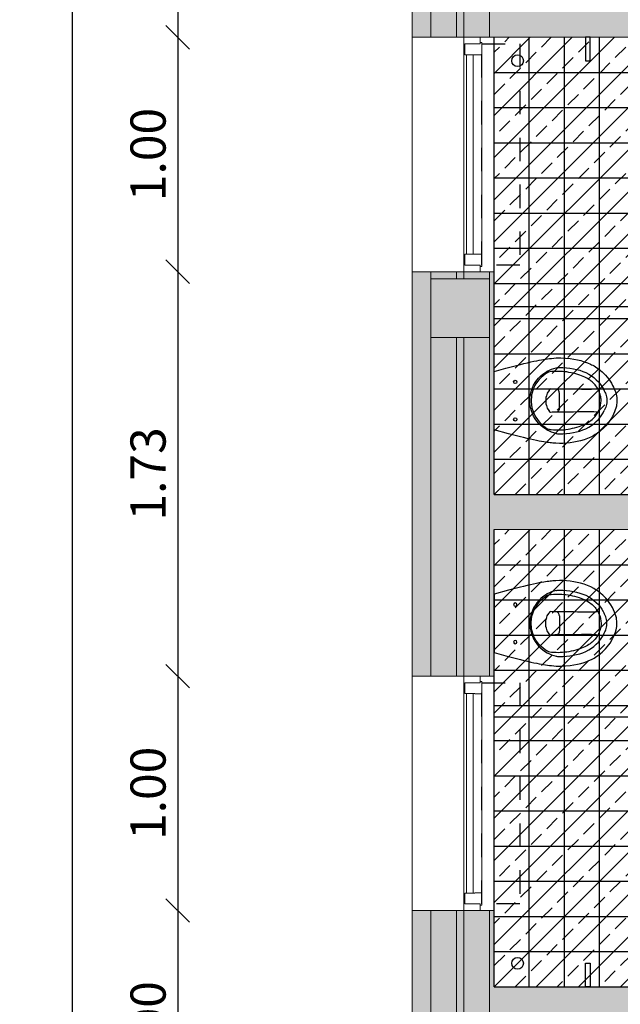
# Model space of a CAD drawing. Units: millimetres. Extents: x -79734 to -79342, y -13510 to -13045.
# Drawn here: x -79519 to -79517, y -13319 to -13315 of the extents above; entities that cross this region are included whole.
import ezdxf

# ---------------------------------------------------------------- set-up
doc = ezdxf.new("R2010")
doc.units = ezdxf.units.MM
doc.linetypes.add('HIDDEN2', pattern=[0.1875, 0.125, -0.0625])
doc.layers.get('0').update_dxf_attribs({"lineweight": 0})
doc.layers.get('Defpoints').update_dxf_attribs({"lineweight": 0})
for name, color, linetype, lineweight in [('ARQ.00.COTAGEM', 14, 'Continuous', 0), ('ARQ.00.EXISTE PAREDE', 7, 'Continuous', 0), ('ARQ.00.EXISTE PILARES', 72, 'Continuous', 0), ('ARQ.00.PAREDES', 30, 'Continuous', 0), ('ARQ.00.TETOS C3 GESSO HIDRÓFUGO', 113, 'Continuous', 0), ('ARQ.00.VISTA', 8, 'Continuous', 0), ('ARQ.00.VÃOS', 165, 'Continuous', 0)]:
    doc.layers.add(name, color=color, linetype=linetype, lineweight=lineweight)
for name, color, linetype in [('ARQ.00.PAV CERAMICO ANTIDERRAPANTE', 252, 'Continuous'), ('ARQ.00.SANITARIOS', 8, 'Continuous'), ('ARQ.00.VAOS SISTEMA ABERTURA', 157, 'HIDDEN2')]:
    doc.layers.add(name, color=color, linetype=linetype)
doc.layers.add('ARQ.00.TRAMA PAREDES', color=7, linetype='Continuous', lineweight=0, true_color=0x7a7a7a)
doc.styles.add('CH', font='GIL_____.TTF')
doc.dimstyles.new('CH_1_100', dxfattribs={"dimtxt": 0.15, "dimasz": 0.1, "dimexe": 0.05, "dimexo": 0.05, "dimgap": 0.05, "dimtad": 1, "dimzin": 0, "dimdsep": 46, "dimtxsty": 'CH', "dimblk": 'OBLIQUE', "dimcen": 0.09, "dimse1": 1, "dimse2": 1, "dimclrt": 256, "dimadec": 0, "dimazin": 0, "dimtfac": 1, "dimtofl": 0, "dimtmove": 0, "dimatfit": 3, "dimfxl": 1, "dimtolj": 1, "dimtzin": 0, "dimarcsym": 0})

# ---------------------------------------------------------------- blocks, each defined once
blk = doc.blocks.new('SANITA PL')
at = {"flags": 128}
for points in [[(-0.1541, -0.1122), (-0.1409, -0.0609), (-0.1246, 0), (-0.1146, 0), (0, 0), (0.117, 0), (0.1246, 0), (0.138, -0.0499), (0.1541, -0.1122)], [(-0.0572, -0.5094), (-0.0676, -0.5043), (-0.0791, -0.4976), (-0.0894, -0.4906), (-0.0987, -0.4836), (-0.1069, -0.4767), (-0.1141, -0.4699), (-0.1205, -0.4633), (-0.1259, -0.4572), (-0.1306, -0.4516), (-0.1345, -0.4465), (-0.1381, -0.4415), (-0.1417, -0.4363), (-0.145, -0.431), (-0.1483, -0.4255), (-0.1553, -0.412), (-0.1614, -0.3979), (-0.1666, -0.3836), (-0.171, -0.369), (-0.1747, -0.3542), (-0.1777, -0.3392), (-0.18, -0.3239), (-0.1816, -0.3086), (-0.1824, -0.2933), (-0.1825, -0.2782), (-0.1819, -0.2637), (-0.1808, -0.2499), (-0.1802, -0.2443), (-0.1795, -0.2388), (-0.1788, -0.2333), (-0.1779, -0.2268), (-0.1769, -0.2195), (-0.1756, -0.2113), (-0.1741, -0.2021), (-0.1724, -0.1921), (-0.1702, -0.1807), (-0.1677, -0.1683), (-0.1647, -0.155), (-0.1613, -0.1408), (-0.1576, -0.1257), (-0.1541, -0.1122)], [(0.1541, -0.1122), (0.1578, -0.1266), (0.1617, -0.1423), (0.1651, -0.1567), (0.168, -0.1698), (0.1704, -0.1817), (0.1724, -0.1922), (0.174, -0.2014), (0.1754, -0.2101), (0.1767, -0.2186), (0.178, -0.2271), (0.1791, -0.2358), (0.1802, -0.2445), (0.182, -0.2645), (0.1825, -0.2846), (0.1818, -0.3048), (0.1799, -0.3249), (0.1775, -0.3402), (0.1745, -0.3551), (0.1707, -0.3699), (0.1663, -0.3843), (0.1615, -0.3978), (0.156, -0.4106), (0.1535, -0.4158), (0.1508, -0.4209), (0.1479, -0.4261), (0.1444, -0.432), (0.1401, -0.4386), (0.1351, -0.4457), (0.1291, -0.4534), (0.1231, -0.4604), (0.1162, -0.4678), (0.1084, -0.4753), (0.0997, -0.4828), (0.0921, -0.4887), (0.0838, -0.4945), (0.0749, -0.5001), (0.0652, -0.5055), (0.0572, -0.5094)], [(-0.1398, -0.2646), (-0.1372, -0.2548), (-0.134, -0.2451), (-0.1302, -0.2357), (-0.1256, -0.2266), (-0.1208, -0.2184), (-0.1136, -0.2082), (-0.1055, -0.1986), (-0.0966, -0.1897), (-0.087, -0.1816), (-0.0769, -0.1746), (-0.0663, -0.1685), (-0.0553, -0.1633), (-0.0438, -0.1591), (-0.0333, -0.1562), (-0.0226, -0.1542), (-0.0117, -0.1529), (-0.0008, -0.1523), (-0.0006, -0.1522), (-0.0004, -0.1522), (-0.0002, -0.1522), (0, -0.1522), (0.0002, -0.1522), (0.0004, -0.1522), (0.0006, -0.1522), (0.0008, -0.1523), (0.0117, -0.1529), (0.0226, -0.1542), (0.0333, -0.1562), (0.0438, -0.1591), (0.0553, -0.1633), (0.0663, -0.1685), (0.0769, -0.1746), (0.087, -0.1816), (0.0966, -0.1897), (0.1055, -0.1986), (0.1136, -0.2082), (0.1208, -0.2184), (0.1256, -0.2266), (0.1302, -0.2357), (0.134, -0.2451), (0.1372, -0.2548), (0.1398, -0.2646)], [(-0.0498, -0.4425), (-0.049, -0.435), (-0.0483, -0.4253), (-0.048, -0.4151), (-0.048, -0.4044), (-0.0481, -0.3888), (-0.0482, -0.3726), (-0.0484, -0.3559), (-0.0485, -0.3388), (-0.0487, -0.3211), (-0.049, -0.3029), (-0.0492, -0.2842), (-0.0495, -0.2651), (-0.0496, -0.2594), (-0.0497, -0.2537), (-0.0497, -0.2476), (-0.0499, -0.2409), (-0.0499, -0.2397), (-0.0497, -0.2392), (-0.0488, -0.2378), (-0.0476, -0.2366), (-0.0463, -0.2356), (-0.0453, -0.2349), (-0.0446, -0.2344)], [(-0.044, -0.234), (-0.0443, -0.2342), (-0.0446, -0.2344)], [(0.0498, -0.4425), (0.049, -0.435), (0.0483, -0.4253), (0.048, -0.4151), (0.048, -0.4044), (0.0481, -0.3888), (0.0482, -0.3726), (0.0484, -0.356), (0.0485, -0.3388), (0.0487, -0.3211), (0.049, -0.3029), (0.0492, -0.2842), (0.0495, -0.2651), (0.0496, -0.2594), (0.0497, -0.2537), (0.0497, -0.2476), (0.0499, -0.2409), (0.0499, -0.2397), (0.0497, -0.2392), (0.0488, -0.2378), (0.0476, -0.2366), (0.0463, -0.2356), (0.0453, -0.2349), (0.0446, -0.2344), (0.044, -0.234), (0.0366, -0.2293), (0.0316, -0.2268), (0.0264, -0.2246), (0.0209, -0.2228), (0.0137, -0.2211), (0.008, -0.2203), (0.0041, -0.22), (0, -0.2199), (-0.0041, -0.22), (-0.008, -0.2203), (-0.0137, -0.2211), (-0.0209, -0.2228), (-0.0264, -0.2246), (-0.0316, -0.2268), (-0.0366, -0.2293), (-0.044, -0.234)], [(-0.1415, -0.275), (-0.1415, -0.2753), (-0.1416, -0.2761), (-0.1417, -0.277), (-0.1417, -0.2778), (-0.1417, -0.2787), (-0.1415, -0.2936), (-0.1406, -0.3085), (-0.1388, -0.3233), (-0.1363, -0.338), (-0.1332, -0.3517), (-0.1295, -0.3652), (-0.125, -0.3785), (-0.1196, -0.3914), (-0.1132, -0.4038), (-0.1062, -0.4151), (-0.0982, -0.4258), (-0.0894, -0.4358), (-0.0798, -0.4451), (-0.0692, -0.4536), (-0.0605, -0.4597), (-0.0513, -0.4651), (-0.0418, -0.4699)], [(-0.1402, -0.2662), (-0.1409, -0.2701), (-0.1414, -0.2739), (-0.1415, -0.2747), (-0.1415, -0.2747)], [(-0.1398, -0.2646), (-0.1398, -0.2646), (-0.1399, -0.265), (-0.14, -0.2656), (-0.1402, -0.2662), (-0.1402, -0.2662)], [(-0.0315, -0.2781), (-0.0348, -0.2777), (-0.0381, -0.2769), (-0.0413, -0.2756), (-0.0441, -0.2739), (-0.0464, -0.2719), (-0.048, -0.2697), (-0.0491, -0.2674), (-0.0495, -0.2651)], [(-0.0315, -0.2781), (-0.0299, -0.2782), (-0.0225, -0.2788), (-0.015, -0.2791), (-0.0075, -0.2794), (0, -0.2794), (0.0075, -0.2794), (0.015, -0.2791), (0.0225, -0.2788), (0.0299, -0.2782), (0.0315, -0.2781)], [(0.0315, -0.2781), (0.0348, -0.2777), (0.0381, -0.2769), (0.0413, -0.2756), (0.0441, -0.2739), (0.0464, -0.2719), (0.048, -0.2697), (0.0491, -0.2674), (0.0495, -0.2651)], [(0.1415, -0.2747), (0.1415, -0.2748), (0.1415, -0.2749), (0.1415, -0.2749), (0.1415, -0.2749), (0.1415, -0.275), (0.1415, -0.275), (0.1415, -0.275), (0.1415, -0.275), (0.1415, -0.2753), (0.1416, -0.2761), (0.1417, -0.277), (0.1417, -0.2778), (0.1417, -0.2787), (0.1415, -0.2936), (0.1406, -0.3085), (0.1388, -0.3233), (0.1363, -0.338), (0.1332, -0.3517), (0.1295, -0.3652), (0.125, -0.3785), (0.1196, -0.3914), (0.1132, -0.4038), (0.1062, -0.4151), (0.0982, -0.4258), (0.0894, -0.4358), (0.0798, -0.4451), (0.0692, -0.4536), (0.0605, -0.4597), (0.0513, -0.4651), (0.0418, -0.4699)], [(0.1398, -0.2646), (0.1398, -0.2646), (0.1399, -0.265), (0.14, -0.2656), (0.1402, -0.2662), (0.1402, -0.2662)], [(0.1402, -0.2662), (0.1409, -0.2701), (0.1414, -0.2739), (0.1415, -0.2747), (0.1415, -0.2747)], [(-0.0425, -0.446), (-0.0384, -0.4478), (-0.0325, -0.4501), (-0.0272, -0.4519), (-0.0223, -0.4533), (-0.0177, -0.4543), (-0.0127, -0.4551), (-0.0075, -0.4557), (-0.0017, -0.4561), (0, -0.4562)], [(0, -0.4562), (0.0057, -0.4559), (0.0113, -0.4553), (0.0162, -0.4546), (0.0209, -0.4536), (0.0258, -0.4523), (0.0308, -0.4507), (0.0362, -0.4486), (0.0425, -0.446), (0.0425, -0.446)], [(0.0418, -0.4699), (0.0366, -0.4722), (0.0313, -0.4744), (0.0274, -0.4759), (0.0274, -0.4759), (0.0274, -0.4759), (0.0222, -0.4775), (0.0169, -0.4788), (0.0086, -0.4801), (0, -0.4807), (-0.0086, -0.4801), (-0.0169, -0.4788), (-0.0222, -0.4775), (-0.0274, -0.4759), (-0.0274, -0.4759), (-0.0274, -0.4759), (-0.0313, -0.4744), (-0.0366, -0.4722), (-0.0418, -0.4699)], [(0.0003, -0.5238), (-0.0047, -0.5237), (-0.0104, -0.5233), (-0.0168, -0.5225), (-0.0239, -0.5213), (-0.0316, -0.5194), (-0.0397, -0.5168), (-0.0483, -0.5134), (-0.0573, -0.5095)], [(0.0573, -0.5095), (0.0473, -0.5139), (0.0374, -0.5176), (0.0276, -0.5204), (0.0203, -0.522), (0.0132, -0.523), (0.0063, -0.5236), (-0.0003, -0.5238)]]:
    blk.add_lwpolyline(points, dxfattribs=at)
for points in [[(-0.0008, -0.158), (-0.005, -0.1581), (-0.0177, -0.1592), (-0.0304, -0.1614), (-0.0427, -0.1647), (-0.0502, -0.1674), (-0.0609, -0.1721), (-0.0711, -0.1778), (-0.0809, -0.1842), (-0.09, -0.1915), (-0.0985, -0.1995), (-0.1063, -0.2082), (-0.1133, -0.2175), (-0.1183, -0.2254, 0.122257), (-0.1229, -0.2377), (-0.1235, -0.2429), (-0.1243, -0.2531), (-0.1248, -0.2625), (-0.125, -0.2713), (-0.1249, -0.2795), (-0.1245, -0.2883), (-0.1238, -0.2971), (-0.1228, -0.3061), (-0.1215, -0.3153), (-0.1198, -0.3245), (-0.1178, -0.3339), (-0.1155, -0.3433), (-0.1128, -0.3528), (-0.1098, -0.3624), (-0.1071, -0.3703), (-0.1044, -0.3773), (-0.1017, -0.3837), (-0.0988, -0.3897), (-0.0955, -0.396), (-0.092, -0.402), (-0.0882, -0.4076), (-0.0844, -0.4129), (-0.0804, -0.4178), (-0.0763, -0.4223), (-0.0721, -0.4265), (-0.0677, -0.4303), (-0.0631, -0.434), (-0.0584, -0.4373), (-0.0535, -0.4404), (-0.0485, -0.4432), (-0.0434, -0.4456), (-0.0425, -0.446)], [(0.0425, -0.446), (0.0437, -0.4455), (0.0487, -0.4431), (0.0533, -0.4405), (0.058, -0.4376), (0.0627, -0.4343), (0.0673, -0.4307), (0.0717, -0.4269), (0.0758, -0.4228), (0.0798, -0.4185), (0.0836, -0.4139), (0.0873, -0.409), (0.0908, -0.4038), (0.0942, -0.3983), (0.0974, -0.3924), (0.1005, -0.3863), (0.1034, -0.3798), (0.1061, -0.3731), (0.1087, -0.3658), (0.1113, -0.3576), (0.1141, -0.3483), (0.1167, -0.3384), (0.1189, -0.3287), (0.1208, -0.3191), (0.1223, -0.3096), (0.1235, -0.3003), (0.1243, -0.291), (0.1248, -0.2819), (0.125, -0.2729), (0.1249, -0.2642), (0.1244, -0.255), (0.1237, -0.2451), (0.123, -0.2377, 0.104015), (0.1193, -0.2272), (0.1171, -0.2235), (0.1134, -0.2177), (0.1065, -0.2085), (0.0989, -0.1999), (0.0946, -0.1956), (0.09, -0.1915), (0.081, -0.1843), (0.0714, -0.1779), (0.0715, -0.178), (0.0615, -0.1724), (0.0559, -0.1698), (0.0502, -0.1674), (0.0427, -0.1647), (0.0336, -0.1621), (0.0243, -0.16), (0.015, -0.1588), (0.005, -0.1581), (0.0008, -0.158)]]:
    blk.add_lwpolyline(points, format="xyb", dxfattribs=at)
for centre in [(-0.08, -0.09), (0.08, -0.09)]:
    blk.add_circle(centre, 0.007)
blk = doc.blocks.new('VE 1X0.7')
at = {"layer": 'ARQ.00.PAREDES'}
for p, q in [((0.12, 0), (-0.23, 0)), ((0.12, -1), (-0.23, -1))]:
    blk.add_line(p, q, dxfattribs=at)
at = {"layer": 'ARQ.00.VAOS SISTEMA ABERTURA', "ltscale": 0.4}
blk.add_lwpolyline([(0.0672, -0.9717), (0.0672, -0.0283), (0.2296, -0.0283), (0.2296, -0.9717)], close=True, dxfattribs=at)
at = {"layer": 'ARQ.00.VÃOS'}
for p, q in [((-0.01, -0.935), (-0.01, -0.065)), ((0.0672, -0.9245), (0.0672, -0.0755))]:
    blk.add_line(p, q, dxfattribs=at)
for points in [[(0.06, -0.0283), (0.06, 0), (-0.01, 0), (-0.01, -0.065), (-0.0052, -0.065), (-0.0052, -0.065), (-0.0052, -0.0283)], [(0.0672, -0.0755), (0.0672, -0.0225), (0.06, -0.0225), (0.06, -0.0283), (-0.0052, -0.0283), (-0.0052, -0.0748), (0.0378, -0.0748), (0.0378, -0.0755)], [(0.0302, -0.0748), (0.0302, -0.9252), (0.0022, -0.9252), (0.0022, -0.0748)], [(0.06, -0.9717), (0.06, -1), (-0.01, -1), (-0.01, -0.935), (-0.0052, -0.935), (-0.0052, -0.935), (-0.0052, -0.9717)], [(0.0672, -0.9245), (0.0672, -0.9775), (0.06, -0.9775), (0.06, -0.9717), (-0.0052, -0.9717), (-0.0052, -0.9252), (0.0378, -0.9252), (0.0378, -0.9245)]]:
    blk.add_lwpolyline(points, close=True, dxfattribs=at)
blk = doc.blocks.new('_Oblique')
at = {"color": 0, "linetype": 'ByBlock', "lineweight": -2}
blk.add_line((-0.5, -0.5), (0.5, 0.5), dxfattribs=at)
blk = doc.blocks.new('*D72')
at = {"layer": 'ARQ.00.COTAGEM', "color": 0, "lineweight": -2, "transparency": 16777216}
blk.add_line((-79518.6065, -13313.9472), (-79518.6065, -13314.9472), dxfattribs=at)
at = {"layer": 'Defpoints', "color": 0, "transparency": 16777216}
for p in [(-79517.6065, -13313.9472), (-79518.6065, -13314.9472), (-79517.6065, -13314.9472)]:
    blk.add_point(p, dxfattribs=at)
at = {"layer": 'ARQ.00.COTAGEM', "color": 0, "lineweight": -2, "transparency": 16777216, "xscale": 0.1, "yscale": 0.1, "zscale": 0.1}
for p, rotation in [((-79518.6065, -13313.9472), 90), ((-79518.6065, -13314.9472), 270)]:
    blk.add_blockref('_Oblique', p, dxfattribs=dict(at, rotation=rotation))
at = {"layer": 'ARQ.00.COTAGEM', "transparency": 16777216, "insert": (-79518.7329, -13314.4472), "char_height": 0.15, "attachment_point": 5, "rotation": 90, "style": 'CH'}
blk.add_mtext('\\A1;1.00', dxfattribs=at)
blk = doc.blocks.new('*D73')
at = {"layer": 'ARQ.00.COTAGEM', "color": 0, "lineweight": -2, "transparency": 16777216}
blk.add_line((-79518.6065, -13314.9472), (-79518.6065, -13315.9472), dxfattribs=at)
at = {"layer": 'Defpoints', "color": 0, "transparency": 16777216}
for p in [(-79517.6065, -13314.9472), (-79518.6065, -13315.9472), (-79517.6065, -13315.9472)]:
    blk.add_point(p, dxfattribs=at)
at = {"layer": 'ARQ.00.COTAGEM', "color": 0, "lineweight": -2, "transparency": 16777216, "xscale": 0.1, "yscale": 0.1, "zscale": 0.1}
for p, rotation in [((-79518.6065, -13314.9472), 90), ((-79518.6065, -13315.9472), 270)]:
    blk.add_blockref('_Oblique', p, dxfattribs=dict(at, rotation=rotation))
at = {"layer": 'ARQ.00.COTAGEM', "transparency": 16777216, "insert": (-79518.7329, -13315.4472), "char_height": 0.15, "attachment_point": 5, "rotation": 90, "style": 'CH'}
blk.add_mtext('\\A1;1.00', dxfattribs=at)
blk = doc.blocks.new('*D74')
at = {"layer": 'ARQ.00.COTAGEM', "color": 0, "lineweight": -2, "transparency": 16777216}
blk.add_line((-79518.6065, -13315.9472), (-79518.6065, -13317.6722), dxfattribs=at)
at = {"layer": 'Defpoints', "color": 0, "transparency": 16777216}
for p in [(-79517.6065, -13315.9472), (-79518.6065, -13317.6722), (-79517.6065, -13317.6722)]:
    blk.add_point(p, dxfattribs=at)
at = {"layer": 'ARQ.00.COTAGEM', "color": 0, "lineweight": -2, "transparency": 16777216, "xscale": 0.1, "yscale": 0.1, "zscale": 0.1}
for p, rotation in [((-79518.6065, -13315.9472), 90), ((-79518.6065, -13317.6722), 270)]:
    blk.add_blockref('_Oblique', p, dxfattribs=dict(at, rotation=rotation))
at = {"layer": 'ARQ.00.COTAGEM', "transparency": 16777216, "insert": (-79518.733, -13316.8097), "char_height": 0.15, "attachment_point": 5, "rotation": 90, "style": 'CH'}
blk.add_mtext('\\A1;1.73', dxfattribs=at)
blk = doc.blocks.new('*D75')
at = {"layer": 'ARQ.00.COTAGEM', "color": 0, "lineweight": -2, "transparency": 16777216}
blk.add_line((-79518.6065, -13317.6722), (-79518.6065, -13318.6722), dxfattribs=at)
at = {"layer": 'Defpoints', "color": 0, "transparency": 16777216}
for p in [(-79517.6065, -13317.6722), (-79518.6065, -13318.6722), (-79517.6065, -13318.6722)]:
    blk.add_point(p, dxfattribs=at)
at = {"layer": 'ARQ.00.COTAGEM', "color": 0, "lineweight": -2, "transparency": 16777216, "xscale": 0.1, "yscale": 0.1, "zscale": 0.1}
for p, rotation in [((-79518.6065, -13317.6722), 90), ((-79518.6065, -13318.6722), 270)]:
    blk.add_blockref('_Oblique', p, dxfattribs=dict(at, rotation=rotation))
at = {"layer": 'ARQ.00.COTAGEM', "transparency": 16777216, "insert": (-79518.7329, -13318.1722), "char_height": 0.15, "attachment_point": 5, "rotation": 90, "style": 'CH'}
blk.add_mtext('\\A1;1.00', dxfattribs=at)
blk = doc.blocks.new('*D76')
at = {"layer": 'ARQ.00.COTAGEM', "color": 0, "lineweight": -2, "transparency": 16777216}
blk.add_line((-79518.6065, -13318.6722), (-79518.6065, -13319.6722), dxfattribs=at)
at = {"layer": 'Defpoints', "color": 0, "transparency": 16777216}
for p in [(-79517.6065, -13318.6722), (-79518.6065, -13319.6722), (-79517.6065, -13319.6722)]:
    blk.add_point(p, dxfattribs=at)
at = {"layer": 'ARQ.00.COTAGEM', "color": 0, "lineweight": -2, "transparency": 16777216, "xscale": 0.1, "yscale": 0.1, "zscale": 0.1}
for p, rotation in [((-79518.6065, -13318.6722), 90), ((-79518.6065, -13319.6722), 270)]:
    blk.add_blockref('_Oblique', p, dxfattribs=dict(at, rotation=rotation))
at = {"layer": 'ARQ.00.COTAGEM', "transparency": 16777216, "insert": (-79518.7329, -13319.1722), "char_height": 0.15, "attachment_point": 5, "rotation": 90, "style": 'CH'}
blk.add_mtext('\\A1;1.00', dxfattribs=at)
blk = doc.blocks.new('*D91')
at = {"layer": 'ARQ.00.COTAGEM', "color": 0, "lineweight": -2, "transparency": 16777216}
blk.add_line((-79519.0556, -13341.2511), (-79519.0556, -13301.2132), dxfattribs=at)
at = {"layer": 'Defpoints', "color": 0, "transparency": 16777216}
for p in [(-79519.0556, -13301.2132), (-79518.6065, -13301.2132), (-79518.6065, -13341.2511)]:
    blk.add_point(p, dxfattribs=at)
at = {"layer": 'ARQ.00.COTAGEM', "color": 0, "lineweight": -2, "transparency": 16777216, "xscale": 0.1, "yscale": 0.1, "zscale": 0.1}
for p, rotation in [((-79519.0556, -13301.2132), 90), ((-79519.0556, -13341.2511), 270)]:
    blk.add_blockref('_Oblique', p, dxfattribs=dict(at, rotation=rotation))
at = {"layer": 'ARQ.00.COTAGEM', "transparency": 16777216, "insert": (-79519.182, -13321.2322), "char_height": 0.15, "attachment_point": 5, "rotation": 90, "style": 'CH'}
blk.add_mtext('\\A1;40.04', dxfattribs=at)

msp = doc.modelspace()

# ---------------------------------------------------------------- hatches: boundary and pattern name
at = {"layer": 'ARQ.00.EXISTE PILARES', "true_color": 0x616161}
h = msp.add_hatch(color=251, dxfattribs=at)
h.paths.add_polyline_path([(-79517.2765, -13301.2932), (-79517.5265, -13301.2932), (-79517.5265, -13301.5432), (-79517.2765, -13301.5432)])
h.paths.add_polyline_path([(-79498.6265, -13301.2932), (-79498.8765, -13301.2932), (-79498.8765, -13301.5432), (-79498.6265, -13301.5432)])
h.paths.add_polyline_path([(-79517.2765, -13307.3272), (-79517.5265, -13307.3272), (-79517.5265, -13307.5772), (-79517.2765, -13307.5772)])
h.paths.add_polyline_path([(-79517.2765, -13311.6772), (-79517.5265, -13311.6772), (-79517.5265, -13311.9272), (-79517.2765, -13311.9272)])
h.paths.add_polyline_path([(-79517.2765, -13315.9772), (-79517.5265, -13315.9772), (-79517.5265, -13316.2272), (-79517.2765, -13316.2272)])
h.paths.add_polyline_path([(-79517.2765, -13320.9772), (-79517.5265, -13320.9772), (-79517.5265, -13321.2272), (-79517.2765, -13321.2272)])
h.paths.add_polyline_path([(-79517.2765, -13325.9772), (-79517.5265, -13325.9772), (-79517.5265, -13326.2272), (-79517.2765, -13326.2272)])
h.paths.add_polyline_path([(-79517.2765, -13330.9772), (-79517.5265, -13330.9772), (-79517.5265, -13331.2272), (-79517.2765, -13331.2272)])
h.paths.add_polyline_path([(-79517.2765, -13335.9772), (-79517.5265, -13335.9772), (-79517.5265, -13336.2272), (-79517.2765, -13336.2272)])
h.paths.add_polyline_path([(-79503.6465, -13301.2932), (-79503.8965, -13301.2932), (-79503.8965, -13301.5432), (-79503.6465, -13301.5432)])
h.paths.add_polyline_path([(-79508.5765, -13301.2932), (-79508.8265, -13301.2932), (-79508.8265, -13301.5432), (-79508.5765, -13301.5432)])
h.paths.add_polyline_path([(-79513.7515, -13301.2932), (-79514.0015, -13301.2932), (-79514.0015, -13301.5432), (-79513.7515, -13301.5432)])
h.paths.add_polyline_path([(-79498.6265, -13306.7932), (-79498.8765, -13306.7932), (-79498.8765, -13307.0432), (-79498.6265, -13307.0432)])
h.paths.add_polyline_path([(-79503.6465, -13306.7932), (-79503.8965, -13306.7932), (-79503.8965, -13307.0432), (-79503.6465, -13307.0432)])
h.paths.add_polyline_path([(-79508.5765, -13306.7932), (-79508.8265, -13306.7932), (-79508.8265, -13307.0432), (-79508.5765, -13307.0432)])
h.paths.add_polyline_path([(-79514.1265, -13307.3272), (-79514.3765, -13307.3272), (-79514.3765, -13307.5772), (-79514.1265, -13307.5772)])
h.paths.add_polyline_path([(-79514.0265, -13311.6772), (-79514.2765, -13311.6772), (-79514.2765, -13311.9272), (-79514.0265, -13311.9272)])
h.paths.add_polyline_path([(-79514.1065, -13315.9772), (-79514.3565, -13315.9772), (-79514.3565, -13316.2272), (-79514.1065, -13316.2272)])
h.paths.add_polyline_path([(-79514.0265, -13320.9772), (-79514.2765, -13320.9772), (-79514.2765, -13321.2272), (-79514.0265, -13321.2272)])
h.paths.add_polyline_path([(-79514.1065, -13325.9772), (-79514.3565, -13325.9772), (-79514.3565, -13326.2272), (-79514.1065, -13326.2272)])
h.paths.add_polyline_path([(-79514.1265, -13335.9772), (-79514.3765, -13335.9772), (-79514.3765, -13336.2272), (-79514.1265, -13336.2272)])
h.paths.add_polyline_path([(-79514.0265, -13330.9772), (-79514.2765, -13330.9772), (-79514.2765, -13331.2272), (-79514.0265, -13331.2272)])
at = {"layer": 'ARQ.00.PAV CERAMICO ANTIDERRAPANTE'}
h = msp.add_hatch(dxfattribs=at)
h.set_pattern_fill('NET', color=256, scale=0.047244, style=0)
h.set_pattern_definition([(0, (-79517.25653, -13316.89716), (0, 0.15), []), (90, (-79517.25653, -13316.89716), (-0.15, 9e-18), [])])
h.paths.add_polyline_path([(-79513.9565, -13314.9472), (-79517.2565, -13314.9472), (-79517.2565, -13316.8972), (-79513.9565, -13316.8972), (-79513.9565, -13316.2472), (-79514.3765, -13316.2472), (-79514.3765, -13315.9572), (-79513.9565, -13315.9572), (-79513.9565, -13315.9142), (-79513.9718, -13315.9142), (-79513.9718, -13314.9472)])
h = msp.add_hatch(dxfattribs=at)
h.set_pattern_fill('NET', color=256, scale=0.047244, style=0)
h.set_pattern_definition([(0, (-79517.25653, -13318.99716), (0, 0.15), []), (90, (-79517.25653, -13318.99716), (-0.15, 9e-18), [])])
h.paths.add_polyline_path([(-79514.5565, -13317.0472), (-79517.2565, -13317.0472), (-79517.2565, -13318.9972), (-79513.9718, -13318.9972), (-79513.9725, -13318.6072), (-79513.9725, -13318.0302), (-79513.9565, -13318.0302), (-79513.9561, -13317.7696), (-79513.9565, -13317.6272), (-79513.9565, -13317.6472), (-79513.9565, -13317.0472)])
at = {"layer": 'ARQ.00.TETOS C3 GESSO HIDRÓFUGO'}
h = msp.add_hatch(dxfattribs=at)
h.set_pattern_fill('ANSI33', color=256, scale=0.02, style=0)
h.set_pattern_definition([(45, (-79517.25653, -13316.89716), (-0.0898026, 0.0898026), []), (45, (-79517.16673, -13316.89716), (-0.0898026, 0.0898026), [0.0635, -0.03175])])
h.paths.add_polyline_path([(-79513.9565, -13314.9472), (-79517.2565, -13314.9472), (-79517.2565, -13316.8972), (-79515.6565, -13316.8972), (-79513.9565, -13316.8972), (-79513.9565, -13316.2472), (-79514.3765, -13316.2472), (-79514.3765, -13315.9572), (-79513.9565, -13315.9572)])
h = msp.add_hatch(dxfattribs=at)
h.set_pattern_fill('ANSI33', color=256, scale=0.02, style=0)
h.set_pattern_definition([(45, (-79517.25653, -13318.99716), (-0.0898026, 0.0898026), []), (45, (-79517.16673, -13318.99716), (-0.0898026, 0.0898026), [0.0635, -0.03175])])
h.paths.add_polyline_path([(-79513.9565, -13318.9972), (-79517.2565, -13318.9972), (-79517.2565, -13317.0472), (-79515.6565, -13317.0472), (-79514.2965, -13317.0472), (-79513.9565, -13317.0472), (-79513.9565, -13317.6472), (-79513.9565, -13318.5472)])
at = {"layer": 'ARQ.00.TRAMA PAREDES'}
h = msp.add_hatch(color=256, dxfattribs=at)
h.paths.add_polyline_path([(-79517.6065, -13313.9472), (-79517.6065, -13314.9472), (-79517.2565, -13314.9472), (-79513.9565, -13314.9472), (-79513.9565, -13315.0312), (-79513.7665, -13315.0312), (-79513.7665, -13314.7297), (-79513.9565, -13314.7297), (-79513.9565, -13314.7972), (-79517.2565, -13314.7972), (-79517.2565, -13313.9472)])
h.paths.add_polyline_path([(-79517.6065, -13315.9472), (-79517.6065, -13317.6722), (-79517.2565, -13317.6722), (-79517.2565, -13317.0472), (-79513.9565, -13317.0472), (-79513.9558, -13318.0977), (-79513.7658, -13318.0977), (-79513.7665, -13315.8632), (-79513.9565, -13315.8632), (-79513.9565, -13315.9572), (-79514.3765, -13315.9572), (-79514.3765, -13316.2472), (-79513.9565, -13316.2472), (-79513.9565, -13316.8972), (-79517.2565, -13316.8972), (-79517.2565, -13315.9472)])
h.paths.add_polyline_path([(-79517.5265, -13316.2272), (-79517.5265, -13315.9772), (-79517.2765, -13315.9772), (-79517.2765, -13316.2272)], flags=16)
h.paths.add_polyline_path([(-79514.3565, -13316.2272), (-79514.3565, -13315.9772), (-79514.1065, -13315.9772), (-79514.1065, -13316.2272)], flags=16)
h.paths.add_polyline_path([(-79517.6065, -13318.6722), (-79517.6065, -13319.6722), (-79517.2565, -13319.6722), (-79517.2565, -13319.1472), (-79513.9565, -13319.1472), (-79513.9565, -13319.9572), (-79513.7658, -13319.9572), (-79513.7658, -13318.9297), (-79513.9558, -13318.9297), (-79513.9565, -13318.9972), (-79517.2565, -13318.9972), (-79517.2565, -13318.6722)])
h.paths.add_polyline_path([(-79517.6065, -13320.6722), (-79517.6065, -13321.6722), (-79517.2565, -13321.6722), (-79517.2565, -13321.4972), (-79513.9565, -13321.4972), (-79513.9565, -13322.5477), (-79513.7665, -13322.5477), (-79513.7658, -13320.9485), (-79513.8362, -13320.9485), (-79513.8362, -13321.8072), (-79513.8862, -13321.8072), (-79513.8862, -13320.9485), (-79513.9565, -13320.9485), (-79513.9565, -13320.9572), (-79514.2965, -13320.9572), (-79514.2965, -13321.3472), (-79517.2565, -13321.3472), (-79517.2565, -13320.6722)])
h.paths.add_polyline_path([(-79517.2765, -13320.9772), (-79517.2765, -13321.2272), (-79517.5265, -13321.2272), (-79517.5265, -13320.9772)], flags=16)
h.paths.add_polyline_path([(-79514.2765, -13320.9772), (-79514.0265, -13320.9772), (-79514.0265, -13321.0872), (-79513.9365, -13321.0872), (-79513.9365, -13321.3672), (-79514.1665, -13321.3672), (-79514.1665, -13321.2272), (-79514.2765, -13321.2272)], flags=16)
h.paths.add_polyline_path([(-79517.6065, -13322.6722), (-79517.6065, -13323.6722), (-79517.2565, -13323.6722), (-79517.2565, -13322.6722)])

# ---------------------------------------------------------------- linework, layer by layer
at = {"layer": 'ARQ.00.EXISTE PAREDE'}
for points in [[(-79517.5265, -13314.9472), (-79517.4165, -13314.9472), (-79517.4165, -13313.9472), (-79517.5265, -13313.9472)], [(-79517.3865, -13314.9472), (-79517.2765, -13314.9472), (-79517.2765, -13313.9472), (-79517.3865, -13313.9472)], [(-79517.5265, -13315.9472), (-79517.4165, -13315.9472), (-79517.4165, -13315.9772), (-79517.5265, -13315.9772)], [(-79517.3865, -13315.9472), (-79517.2765, -13315.9472), (-79517.2765, -13315.9772), (-79517.3865, -13315.9772)], [(-79517.5265, -13316.2272), (-79517.4165, -13316.2272), (-79517.4165, -13317.6722), (-79517.5265, -13317.6722)], [(-79517.3865, -13316.2272), (-79517.2765, -13316.2272), (-79517.2765, -13317.6722), (-79517.3865, -13317.6722)], [(-79517.5265, -13319.6722), (-79517.4165, -13319.6722), (-79517.4165, -13318.6722), (-79517.5265, -13318.6722)], [(-79517.3865, -13319.6722), (-79517.2765, -13319.6722), (-79517.2765, -13318.6722), (-79517.3865, -13318.6722)]]:
    msp.add_lwpolyline(points, close=True, dxfattribs=at)
at = {"layer": 'ARQ.00.EXISTE PILARES'}
msp.add_lwpolyline([(-79517.2765, -13315.9772), (-79517.5265, -13315.9772), (-79517.5265, -13316.2272), (-79517.2765, -13316.2272)], close=True, dxfattribs=at)
at = {"layer": 'ARQ.00.PAREDES'}
for p, q in [((-79517.6065, -13314.9472), (-79517.6065, -13313.9472)), ((-79513.9565, -13314.9472), (-79517.2565, -13314.9472)), ((-79517.6065, -13317.6722), (-79517.6065, -13315.9472)), ((-79517.2565, -13315.9472), (-79517.2565, -13316.8972)), ((-79513.9565, -13316.8972), (-79517.2565, -13316.8972)), ((-79513.9565, -13317.0472), (-79517.2565, -13317.0472)), ((-79517.2565, -13317.6722), (-79517.2565, -13317.0472)), ((-79517.6065, -13319.6722), (-79517.6065, -13318.6722)), ((-79517.2565, -13318.9972), (-79517.2565, -13318.6722)), ((-79513.9565, -13318.9972), (-79517.2565, -13318.9972))]:
    msp.add_line(p, q, dxfattribs=at)
at = {"layer": 'ARQ.00.SANITARIOS'}
for p, q in [((-79515.6565, -13316.0972), (-79517.2565, -13316.0972)), ((-79515.6565, -13317.8472), (-79517.2565, -13317.8472))]:
    msp.add_line(p, q, dxfattribs=at)
for points in [[(-79516.8665, -13314.9472), (-79516.8665, -13315.0472), (-79516.8465, -13315.0472), (-79516.8465, -13314.9472)], [(-79516.8665, -13318.9972), (-79516.8665, -13318.8972), (-79516.8465, -13318.8972), (-79516.8465, -13318.9972)]]:
    msp.add_lwpolyline(points, close=True, dxfattribs=at)
for centre in [(-79517.1565, -13315.0472), (-79517.1565, -13318.8972)]:
    msp.add_circle(centre, 0.025, dxfattribs=at)
at = {"layer": 'ARQ.00.TETOS C3 GESSO HIDRÓFUGO'}
for points in [[(-79513.9565, -13314.9472), (-79513.9565, -13314.9472), (-79517.2565, -13314.9472), (-79517.2565, -13316.8972), (-79517.2565, -13316.8972), (-79517.2565, -13316.8972), (-79517.2565, -13316.8972), (-79517.2565, -13316.8972), (-79515.6565, -13316.8972), (-79515.6565, -13316.8972), (-79513.9565, -13316.8972), (-79513.9565, -13316.8972), (-79513.9565, -13316.2472), (-79514.3765, -13316.2472), (-79514.3765, -13315.9572), (-79513.9565, -13315.9572), (-79513.9565, -13315.9572), (-79513.9565, -13314.9472)], [(-79513.9565, -13318.9972), (-79513.9565, -13318.9972), (-79517.2565, -13318.9972), (-79517.2565, -13317.0472), (-79517.2565, -13317.0472), (-79517.2565, -13317.0472), (-79517.2565, -13317.0472), (-79517.2565, -13317.0472), (-79515.6565, -13317.0472), (-79515.6565, -13317.0472), (-79514.2965, -13317.0472), (-79514.2965, -13317.0472), (-79513.9565, -13317.0472), (-79513.9565, -13317.6472), (-79513.9565, -13318.5472), (-79513.9565, -13318.5472), (-79513.9565, -13318.9972)]]:
    msp.add_lwpolyline(points, close=True, dxfattribs=at)
at = {"layer": 'ARQ.00.VISTA'}
for p, q in [((-79517.6065, -13314.9472), (-79517.6065, -13315.9472)), ((-79517.2565, -13314.9472), (-79517.2565, -13315.9472)), ((-79517.6065, -13317.6722), (-79517.6065, -13318.6722)), ((-79517.2565, -13317.6722), (-79517.2565, -13318.6722))]:
    msp.add_line(p, q, dxfattribs=at)

# ---------------------------------------------------------------- block references
at = {"layer": 'ARQ.00.SANITARIOS', "rotation": 90}
msp.add_blockref('SANITA PL', (-79517.2565, -13316.4972), dxfattribs=at)
at = {"layer": 'ARQ.00.SANITARIOS', "xscale": -1, "rotation": 90}
msp.add_blockref('SANITA PL', (-79517.2565, -13317.4472), dxfattribs=at)
at = {"layer": 'ARQ.00.VÃOS'}
for p in [(-79517.3765, -13314.9472), (-79517.3765, -13317.6722)]:
    msp.add_blockref('VE 1X0.7', p, dxfattribs=at)

# ---------------------------------------------------------------- dimensions: what is measured, and where the dimension line sits
at = {"layer": 'ARQ.00.COTAGEM'}
for p1, p2, distance, picture, middle in [((-79518.6065, -13341.2511), (-79518.6065, -13301.2132), 0.4491, '*D91', (-79519.182, -13321.2322)), ((-79517.6065, -13313.9472), (-79517.6065, -13314.9472), -1, '*D72', (-79518.7329, -13314.4472)), ((-79517.6065, -13314.9472), (-79517.6065, -13315.9472), -1, '*D73', (-79518.7329, -13315.4472)), ((-79517.6065343162, -13315.9471639868), (-79517.6065343162, -13317.6721639868), -1, '*D74', (-79518.7330289782, -13316.8096639868)), ((-79517.6065, -13317.6722), (-79517.6065, -13318.6722), -1, '*D75', (-79518.7329, -13318.1722)), ((-79517.6065, -13318.6722), (-79517.6065, -13319.6722), -1, '*D76', (-79518.7329, -13319.1722))]:
    dim = msp.add_aligned_dim(p1=p1, p2=p2, distance=distance, dimstyle='CH_1_100', dxfattribs=at)
    dim.commit()
    dim.dimension.update_dxf_attribs({"geometry": picture, "text_midpoint": middle})

doc.saveas('drawing.dxf')
